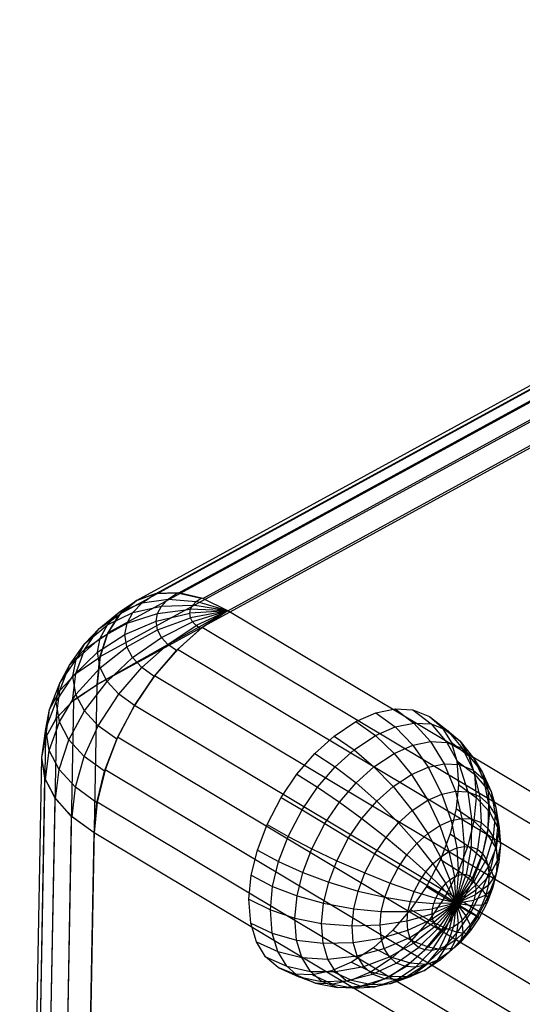
# Model space of a CAD drawing. Units: metres. Extents: x -3.36 to 3.36, y -3.76 to 3.76.
# Drawn here: x -3.36 to -1.99, y 1.03 to 3.72 of the extents above; entities that cross this region are included whole.
import ezdxf

# ---------------------------------------------------------------- set-up
doc = ezdxf.new("R2010")
doc.units = ezdxf.units.M

msp = doc.modelspace()

# ---------------------------------------------------------------- linework, layer by layer
at = {"layer": 'white frame dice - wire_dice', "color": 10}
for p, q in [((-2.985369, 2.151752, 1.217214), (-0.123903, 3.714677, -1.099956)), ((-2.924281, 2.153524, 1.293846), (-0.062815, 3.716448, -1.023324)), ((-3.039242, 2.132416, 1.137645), (-0.177775, 3.695341, -1.179525)), ((-2.858326, 2.137663, 1.364597), (0.003141, 3.700587, -0.952573)), ((-3.083828, 2.096259, 1.058197), (-0.222362, 3.659183, -1.258973)), ((-2.790036, 2.104778, 1.426746), (0.07143, 3.667702, -0.890424)), ((-3.117416, 2.044669, 0.981923), (-0.255949, 3.607594, -1.335247)), ((-3.138713, 1.97963, 0.911754), (-0.277247, 3.542554, -1.405416)), ((-3.146903, 1.903641, 0.850387), (-0.285436, 3.466565, -1.466783)), ((-2.985369, 2.151752, 1.217214), (-3.039242, 2.132416, 1.137645)), ((-3.039242, 2.132416, 1.137645), (-2.986653, 2.151512, 1.215467)), ((-3.02397, 2.126245, 1.25269), (-2.986653, 2.151512, 1.215467)), ((-2.986653, 2.151512, 1.215467), (-2.927118, 2.153822, 1.290544)), ((-2.924281, 2.153524, 1.293846), (-2.985369, 2.151752, 1.217214)), ((-2.953193, 2.136167, 1.316554), (-2.927118, 2.153822, 1.290544)), ((-2.927118, 2.153822, 1.290544), (-2.862824, 2.13926, 1.360119)), ((-2.858326, 2.137663, 1.364597), (-2.924281, 2.153524, 1.293846)), ((-3.086429, 2.100466, 1.184715), (-3.039242, 2.132416, 1.137645)), ((-3.086429, 2.100466, 1.184715), (-3.02397, 2.126245, 1.25269)), ((-3.086426, 2.093281, 1.05298), (-3.039242, 2.132416, 1.137645)), ((-3.039242, 2.132416, 1.137645), (-3.083828, 2.096259, 1.058197)), ((-3.049278, 2.099538, 1.291662), (-3.02397, 2.126245, 1.25269)), ((-3.02397, 2.126245, 1.25269), (-2.953193, 2.136167, 1.316554)), ((-2.970876, 2.117505, 1.343786), (-2.953193, 2.136167, 1.316554)), ((-2.953193, 2.136167, 1.316554), (-2.876698, 2.129866, 1.373959)), ((-2.886108, 2.119936, 1.388449), (-2.876698, 2.129866, 1.373959)), ((-2.876698, 2.129866, 1.373959), (-2.862824, 2.13926, 1.360119)), ((-2.790036, 2.104778, 1.426746), (-2.876698, 2.129866, 1.373959)), ((-2.790036, 2.104778, 1.426746), (-2.858326, 2.137663, 1.364597)), ((-2.790036, 2.104778, 1.426746), (-3.146903, 1.903641, 0.850387)), ((-3.142394, 2.055386, 1.108808), (-3.086429, 2.100466, 1.184715)), ((-3.118431, 2.066694, 1.233995), (-3.086429, 2.100466, 1.184715)), ((-3.118431, 2.066694, 1.233995), (-3.049278, 2.099538, 1.291662)), ((-3.083828, 2.096259, 1.058197), (-3.117416, 2.044669, 0.981923)), ((-3.065107, 2.070446, 1.333801), (-3.049278, 2.099538, 1.291662)), ((-3.065107, 2.070446, 1.333801), (-2.981937, 2.097178, 1.37323)), ((-3.049278, 2.099538, 1.291662), (-2.970876, 2.117505, 1.343786)), ((-2.985968, 2.075932, 1.403805), (-2.894139, 2.097814, 1.420386)), ((-2.985968, 2.075932, 1.403805), (-2.981937, 2.097178, 1.37323)), ((-2.981937, 2.097178, 1.37323), (-2.970876, 2.117505, 1.343786)), ((-2.981937, 2.097178, 1.37323), (-2.891994, 2.109119, 1.404117)), ((-2.970876, 2.117505, 1.343786), (-2.886108, 2.119936, 1.388449)), ((-2.894139, 2.097814, 1.420386), (-2.891994, 2.109119, 1.404117)), ((-2.790036, 2.104778, 1.426746), (-2.894139, 2.097814, 1.420386)), ((-2.892124, 2.085412, 1.438118), (-2.894139, 2.097814, 1.420386)), ((-2.790036, 2.104778, 1.426746), (-2.892124, 2.085412, 1.438118)), ((-2.891994, 2.109119, 1.404117), (-2.886108, 2.119936, 1.388449)), ((-2.790036, 2.104778, 1.426746), (-2.891994, 2.109119, 1.404117)), ((-2.790036, 2.104778, 1.426746), (-2.886358, 2.07443, 1.453715)), ((-2.790036, 2.104778, 1.426746), (-2.886108, 2.119936, 1.388449)), ((-2.790036, 2.104778, 1.426746), (-2.877059, 2.064234, 1.468091)), ((-2.790036, 2.104778, 1.426746), (-2.864568, 2.055198, 1.480718)), ((-2.790036, 2.104778, 1.426746), (-2.859963, 2.058784, 1.477759)), ((0.004304, 0.433176, 3.749979), (-2.790036, 2.104778, 1.426746)), ((-3.142394, 2.055386, 1.108808), (-3.086426, 2.093281, 1.05298)), ((-3.138448, 2.029907, 1.287281), (-3.065107, 2.070446, 1.333801)), ((-3.118631, 2.042048, 0.978654), (-3.086426, 2.093281, 1.05298)), ((-3.070876, 2.04004, 1.377559), (-2.985968, 2.075932, 1.403805)), ((-3.070876, 2.04004, 1.377559), (-3.065107, 2.070446, 1.333801)), ((-2.982182, 2.052624, 1.43713), (-2.985968, 2.075932, 1.403805)), ((-2.982182, 2.052624, 1.43713), (-2.892124, 2.085412, 1.438118)), ((-2.971346, 2.031986, 1.466441), (-2.886358, 2.07443, 1.453715)), ((-2.886358, 2.07443, 1.453715), (-2.892124, 2.085412, 1.438118)), ((-2.877059, 2.064234, 1.468091), (-2.886358, 2.07443, 1.453715)), ((-3.180506, 2.000153, 1.040373), (-3.142394, 2.055386, 1.108808)), ((-3.180506, 2.000153, 1.040373), (-3.118631, 2.042048, 0.978654)), ((-3.18035, 2.01533, 1.167257), (-3.118431, 2.066694, 1.233995)), ((-3.18035, 2.01533, 1.167257), (-3.142394, 2.055386, 1.108808)), ((-3.13904, 1.97805, 0.910285), (-3.118631, 2.042048, 0.978654)), ((-3.117416, 2.044669, 0.981923), (-3.138713, 1.97963, 0.911754)), ((-3.138448, 2.029907, 1.287281), (-3.118431, 2.066694, 1.233995)), ((-3.065457, 2.006684, 1.425251), (-2.982182, 2.052624, 1.43713)), ((-2.971346, 2.031986, 1.466441), (-2.982182, 2.052624, 1.43713)), ((-2.95387, 2.012824, 1.493458), (-2.877059, 2.064234, 1.468091)), ((-2.930396, 1.995843, 1.517188), (-2.864568, 2.055198, 1.480718)), ((-2.859963, 2.058784, 1.477759), (-2.927492, 1.998799, 1.515822)), ((-2.864568, 2.055198, 1.480718), (-2.877059, 2.064234, 1.468091)), ((-0.065622, 0.387183, 3.800992), (-2.859963, 2.058784, 1.477759)), ((-3.222468, 1.955869, 1.104991), (-3.18035, 2.01533, 1.167257)), ((-3.20409, 1.971699, 1.230456), (-3.138448, 2.029907, 1.287281)), ((-3.20409, 1.971699, 1.230456), (-3.18035, 2.01533, 1.167257)), ((-3.145742, 1.991458, 1.342613), (-3.070876, 2.04004, 1.377559)), ((-3.145742, 1.991458, 1.342613), (-3.138448, 2.029907, 1.287281)), ((-3.065457, 2.006684, 1.425251), (-3.070876, 2.04004, 1.377559)), ((-3.04995, 1.977147, 1.4672), (-2.971346, 2.031986, 1.466441)), ((-2.95387, 2.012824, 1.493458), (-2.971346, 2.031986, 1.466441)), ((-3.222468, 1.955869, 1.104991), (-3.180506, 2.000153, 1.040373)), ((-3.212743, 1.926096, 1.296084), (-3.145742, 1.991458, 1.342613)), ((-3.204547, 1.933695, 0.975629), (-3.180506, 2.000153, 1.040373)), ((-3.13889, 1.949279, 1.402921), (-3.145742, 1.991458, 1.342613)), ((-3.13889, 1.949279, 1.402921), (-3.065457, 2.006684, 1.425251)), ((-3.04995, 1.977147, 1.4672), (-3.065457, 2.006684, 1.425251)), ((-3.02494, 1.949723, 1.505865), (-2.95387, 2.012824, 1.493458)), ((-2.991345, 1.925422, 1.539827), (-2.930396, 1.995843, 1.517188)), ((-2.927492, 1.998799, 1.515822), (-2.990031, 1.927126, 1.539473)), ((-2.930396, 1.995843, 1.517188), (-2.95387, 2.012824, 1.493458)), ((-0.133152, 0.327197, 3.839054), (-2.927492, 1.998799, 1.515822)), ((-3.248713, 1.907634, 1.174861), (-3.20409, 1.971699, 1.230456)), ((-3.212743, 1.926096, 1.296084), (-3.20409, 1.971699, 1.230456)), ((-3.204547, 1.933695, 0.975629), (-3.13904, 1.97805, 0.910285)), ((-3.138713, 1.97963, 0.911754), (-3.146903, 1.903641, 0.850387)), ((-3.146903, 1.903641, 0.850387), (-3.13904, 1.97805, 0.910285)), ((-3.119281, 1.911929, 1.455965), (-3.04995, 1.977147, 1.4672)), ((-3.02494, 1.949723, 1.505865), (-3.04995, 1.977147, 1.4672)), ((-3.248973, 1.886812, 1.044041), (-3.222468, 1.955869, 1.104991)), ((-3.248973, 1.886812, 1.044041), (-3.204547, 1.933695, 0.975629)), ((-3.248713, 1.907634, 1.174861), (-3.222468, 1.955869, 1.104991)), ((-3.213636, 1.858456, 0.916954), (-3.204547, 1.933695, 0.975629)), ((-3.204615, 1.876069, 1.367613), (-3.13889, 1.949279, 1.402921)), ((-3.119281, 1.911929, 1.455965), (-3.13889, 1.949279, 1.402921)), ((-3.087656, 1.877252, 1.504858), (-3.02494, 1.949723, 1.505865)), ((-2.991345, 1.925422, 1.539827), (-3.02494, 1.949723, 1.505865)), ((-3.27676, 1.835744, 1.118013), (-3.248713, 1.907634, 1.174861)), ((-3.258279, 1.857218, 1.247415), (-3.212743, 1.926096, 1.296084)), ((-3.258279, 1.857218, 1.247415), (-3.248713, 1.907634, 1.174861)), ((-3.204615, 1.876069, 1.367613), (-3.212743, 1.926096, 1.296084)), ((-3.181358, 1.83177, 1.430526), (-3.119281, 1.911929, 1.455965)), ((-3.087656, 1.877252, 1.504858), (-3.119281, 1.911929, 1.455965)), ((-2.990031, 1.927126, 1.539473), (-3.045175, 1.846522, 1.547802)), ((-3.045175, 1.846522, 1.547802), (-2.991345, 1.925422, 1.539827)), ((-0.195691, 0.255525, 3.862705), (-2.990031, 1.927126, 1.539473)), ((-3.27676, 1.835744, 1.118013), (-3.248973, 1.886812, 1.044041)), ((-3.258893, 1.810695, 0.986646), (-3.248973, 1.886812, 1.044041)), ((-3.213636, 1.858456, 0.916954), (-3.146903, 1.903641, 0.850387)), ((-3.209971, 1.861512, 0.912474), (-3.146903, 1.903641, 0.850387)), ((-3.207489, -1.377063, -1.437257), (-3.146903, 1.903641, 0.850387)), ((-3.286887, 1.782368, 1.194828), (-3.258279, 1.857218, 1.247415)), ((-3.270558, -1.419192, -1.37517), (-3.209971, 1.861512, 0.912474)), ((-3.258893, 1.810695, 0.986646), (-3.213636, 1.858456, 0.916954)), ((-3.249294, 1.801911, 1.326493), (-3.258279, 1.857218, 1.247415)), ((-3.257194, 1.812972, 0.983335), (-3.209971, 1.861512, 0.912474)), ((-3.249294, 1.801911, 1.326493), (-3.204615, 1.876069, 1.367613)), ((-3.181358, 1.83177, 1.430526), (-3.204615, 1.876069, 1.367613)), ((-3.143848, 1.790641, 1.488516), (-3.087656, 1.877252, 1.504858)), ((-3.045175, 1.846522, 1.547802), (-3.087656, 1.877252, 1.504858)), ((-3.2872, 1.758671, 1.062003), (-3.27676, 1.835744, 1.118013)), ((-3.286887, 1.782368, 1.194828), (-3.27676, 1.835744, 1.118013)), ((-3.223582, 1.752937, 1.396046), (-3.181358, 1.83177, 1.430526)), ((-3.143848, 1.790641, 1.488516), (-3.181358, 1.83177, 1.430526)), ((-3.093464, 1.754193, 1.539451), (-3.045175, 1.846522, 1.547802)), ((-3.045175, 1.846522, 1.547802), (-3.090805, 1.760082, 1.540491)), ((-0.250834, 0.17492, 3.871035), (-3.045175, 1.846522, 1.547802)), ((-2.440624, 1.802266, -0.072052), (-2.386136, 1.826061, -0.120469)), ((-2.386136, 1.826061, -0.120469), (-2.333872, 1.836926, -0.175513)), ((-2.386136, 1.826061, -0.120469), (-2.33393, 1.7877, -0.079453)), ((-2.333872, 1.836926, -0.175513), (-2.282627, 1.798366, -0.133486)), ((-2.333872, 1.836926, -0.175513), (-2.285755, 1.834462, -0.235161)), ((-2.285755, 1.834462, -0.235161), (-2.235393, 1.795947, -0.192038)), ((-2.285755, 1.834462, -0.235161), (-2.240062, 1.816692, -0.302905)), ((-3.317781, -1.467731, -1.304309), (-3.257194, 1.812972, 0.983335)), ((-3.2872, 1.758671, 1.062003), (-3.258893, 1.810695, 0.986646)), ((-3.286754, 1.759887, 1.060248), (-3.257194, 1.812972, 0.983335)), ((-3.277375, 1.723813, 1.278549), (-3.249294, 1.801911, 1.326493)), ((-3.223582, 1.752937, 1.396046), (-3.249294, 1.801911, 1.326493)), ((-2.500249, 1.762602, -0.028875), (-2.440624, 1.802266, -0.072052)), ((-2.440624, 1.802266, -0.072052), (-2.387416, 1.764343, -0.031926)), ((-2.240062, 1.816692, -0.302905), (-2.19054, 1.778504, -0.258537)), ((-2.240062, 1.816692, -0.302905), (-2.206068, 1.787223, -0.364995)), ((-3.297517, 1.704296, 1.140255), (-3.286887, 1.782368, 1.194828)), ((-3.277375, 1.723813, 1.278549), (-3.286887, 1.782368, 1.194828)), ((-3.182113, 1.707467, 1.460156), (-3.143848, 1.790641, 1.488516)), ((-3.093464, 1.754193, 1.539451), (-3.143848, 1.790641, 1.488516)), ((-2.387416, 1.764343, -0.031926), (-2.33393, 1.7877, -0.079453)), ((-2.33393, 1.7877, -0.079453), (-2.282627, 1.798366, -0.133486)), ((-2.33393, 1.7877, -0.079453), (-2.285867, 1.73782, -0.046571)), ((-2.282627, 1.798366, -0.133486), (-2.237409, 1.747894, -0.097607)), ((-2.282627, 1.798366, -0.133486), (-2.235393, 1.795947, -0.192038)), ((-2.235393, 1.795947, -0.192038), (-2.192795, 1.74561, -0.152912)), ((-2.235393, 1.795947, -0.192038), (-2.19054, 1.778504, -0.258537)), ((-2.206068, 1.787223, -0.364995), (-2.15717, 1.749576, -0.319487)), ((-2.206068, 1.787223, -0.364995), (-2.180916, 1.746251, -0.424728)), ((-2.19054, 1.778504, -0.258537), (-2.15043, 1.729133, -0.215723)), ((-2.19054, 1.778504, -0.258537), (-2.15717, 1.749576, -0.319487)), ((-3.347342, -1.520816, -1.227396), (-3.286754, 1.759887, 1.060248)), ((-3.297517, 1.704296, 1.140255), (-3.286754, 1.759887, 1.060248)), ((-3.297517, 1.704296, 1.140255), (-3.2872, 1.758671, 1.062003)), ((-3.250153, 1.671963, 1.352186), (-3.223582, 1.752937, 1.396046)), ((-3.182113, 1.707467, 1.460156), (-3.223582, 1.752937, 1.396046)), ((-3.126411, 1.667172, 1.516467), (-3.093464, 1.754193, 1.539451)), ((-3.090805, 1.760082, 1.540491), (-3.125168, 1.67113, 1.517819)), ((-0.296465, 0.08848, 3.863724), (-3.090805, 1.760082, 1.540491)), ((-2.552912, 1.715118, 0.000301), (-2.500249, 1.762602, -0.028875)), ((-2.500249, 1.762602, -0.028875), (-2.445947, 1.725408, 0.010458)), ((-2.445947, 1.725408, 0.010458), (-2.387416, 1.764343, -0.031926)), ((-2.387416, 1.764343, -0.031926), (-2.336387, 1.715758, -0.00168)), ((-2.285867, 1.73782, -0.046571), (-2.237409, 1.747894, -0.097607)), ((-2.237409, 1.747894, -0.097607), (-2.199881, 1.687364, -0.069196)), ((-2.237409, 1.747894, -0.097607), (-2.192795, 1.74561, -0.152912)), ((-2.192795, 1.74561, -0.152912), (-2.159526, 1.685298, -0.119221)), ((-2.192795, 1.74561, -0.152912), (-2.15043, 1.729133, -0.215723)), ((-2.180916, 1.746251, -0.424728), (-2.13248, 1.709357, -0.378122)), ((-2.180916, 1.746251, -0.424728), (-2.165529, 1.695283, -0.479907)), ((-2.15717, 1.749576, -0.319487), (-2.118911, 1.70181, -0.273292)), ((-2.15717, 1.749576, -0.319487), (-2.13248, 1.709357, -0.378122)), ((-3.287827, 1.644645, 1.225543), (-3.277375, 1.723813, 1.278549)), ((-3.250153, 1.671963, 1.352186), (-3.277375, 1.723813, 1.278549)), ((-2.497642, 1.678796, 0.039098), (-2.445947, 1.725408, 0.010458)), ((-2.445947, 1.725408, 0.010458), (-2.391671, 1.678982, 0.038353)), ((-2.336387, 1.715758, -0.00168), (-2.285867, 1.73782, -0.046571)), ((-2.285867, 1.73782, -0.046571), (-2.243713, 1.678252, -0.023032)), ((-2.15043, 1.729133, -0.215723), (-2.121206, 1.670396, -0.176035)), ((-2.15043, 1.729133, -0.215723), (-2.118911, 1.70181, -0.273292)), ((-3.358104, -1.576407, -1.147389), (-3.297517, 1.704296, 1.140255)), ((-3.289069, 1.648336, 1.220283), (-3.297517, 1.704296, 1.140255)), ((-3.287827, 1.644645, 1.225543), (-3.297517, 1.704296, 1.140255)), ((-3.206249, 1.623823, 1.420061), (-3.182113, 1.707467, 1.460156)), ((-3.126411, 1.667172, 1.516467), (-3.182113, 1.707467, 1.460156)), ((-2.601671, 1.658781, 0.018412), (-2.552912, 1.715118, 0.000301)), ((-2.552912, 1.715118, 0.000301), (-2.497642, 1.678796, 0.039098)), ((-2.391671, 1.678982, 0.038353), (-2.336387, 1.715758, -0.00168)), ((-2.336387, 1.715758, -0.00168), (-2.289411, 1.658297, 0.017574)), ((-2.165529, 1.695283, -0.479907), (-2.117376, 1.659325, -0.432287)), ((-2.165529, 1.695283, -0.479907), (-2.160536, 1.630488, -0.532534)), ((-2.13248, 1.709357, -0.378122), (-2.09559, 1.663822, -0.328675)), ((-2.13248, 1.709357, -0.378122), (-2.117376, 1.659325, -0.432287)), ((-2.118911, 1.70181, -0.273292), (-2.092696, 1.64568, -0.228109)), ((-2.118911, 1.70181, -0.273292), (-2.09559, 1.663822, -0.328675)), ((-3.260096, 1.591825, 1.300559), (-3.250153, 1.671963, 1.352186)), ((-3.206249, 1.623823, 1.420061), (-3.250153, 1.671963, 1.352186)), ((-3.147277, 1.581162, 1.479678), (-3.126411, 1.667172, 1.516467)), ((-3.125168, 1.67113, 1.517819), (-3.146943, 1.583082, 1.480658)), ((-0.330828, -0.000472, 3.841052), (-3.125168, 1.67113, 1.517819)), ((-2.545505, 1.623494, 0.056877), (-2.497642, 1.678796, 0.039098)), ((-2.497642, 1.678796, 0.039098), (-2.440499, 1.634955, 0.065405)), ((-2.440499, 1.634955, 0.065405), (-2.391671, 1.678982, 0.038353)), ((-2.391671, 1.678982, 0.038353), (-2.339417, 1.625032, 0.053785)), ((-2.289411, 1.658297, 0.017574), (-2.243713, 1.678252, -0.023032)), ((-2.243713, 1.678252, -0.023032), (-2.199881, 1.687364, -0.069196)), ((-2.243713, 1.678252, -0.023032), (-2.20628, 1.604802, -0.009014)), ((-2.199881, 1.687364, -0.069196), (-2.169324, 1.612485, -0.047936)), ((-2.199881, 1.687364, -0.069196), (-2.159526, 1.685298, -0.119221)), ((-2.159526, 1.685298, -0.119221), (-2.1353, 1.610742, -0.090114)), ((-2.159526, 1.685298, -0.119221), (-2.121206, 1.670396, -0.176035)), ((-2.121206, 1.670396, -0.176035), (-2.10299, 1.598177, -0.138016)), ((-2.121206, 1.670396, -0.176035), (-2.092696, 1.64568, -0.228109)), ((-3.349656, -1.632367, -1.067361), (-3.289069, 1.648336, 1.220283)), ((-3.261734, 1.594158, 1.297256), (-3.289069, 1.648336, 1.220283)), ((-3.260096, 1.591825, 1.300559), (-3.287827, 1.644645, 1.225543)), ((-2.644735, 1.595661, 0.024793), (-2.601671, 1.658781, 0.018412)), ((-2.601671, 1.658781, 0.018412), (-2.545505, 1.623494, 0.056877)), ((-2.339417, 1.625032, 0.053785), (-2.289411, 1.658297, 0.017574)), ((-2.289411, 1.658297, 0.017574), (-2.244809, 1.587977, 0.025221)), ((-2.117376, 1.659325, -0.432287), (-2.081324, 1.616565, -0.379837)), ((-2.117376, 1.659325, -0.432287), (-2.112475, 1.595721, -0.483947)), ((-2.09559, 1.663822, -0.328675), (-2.071601, 1.611318, -0.278205)), ((-2.09559, 1.663822, -0.328675), (-2.081324, 1.616565, -0.379837)), ((-2.092696, 1.64568, -0.228109), (-2.078953, 1.577339, -0.181921)), ((-2.092696, 1.64568, -0.228109), (-2.071601, 1.611318, -0.278205)), ((-3.21537, 1.542783, 1.369704), (-3.206249, 1.623823, 1.420061)), ((-3.147277, 1.581162, 1.479678), (-3.206249, 1.623823, 1.420061)), ((-2.587777, 1.561534, 0.06314), (-2.545505, 1.623494, 0.056877)), ((-2.545505, 1.623494, 0.056877), (-2.485707, 1.582721, 0.082197)), ((-2.485707, 1.582721, 0.082197), (-2.440499, 1.634955, 0.065405)), ((-2.440499, 1.634955, 0.065405), (-2.383583, 1.585208, 0.078254)), ((-2.383583, 1.585208, 0.078254), (-2.339417, 1.625032, 0.053785)), ((-2.339417, 1.625032, 0.053785), (-2.28697, 1.55993, 0.055753)), ((-2.20628, 1.604802, -0.009014), (-2.169324, 1.612485, -0.047936)), ((-2.169324, 1.612485, -0.047936), (-2.151939, 1.53845, -0.038143)), ((-2.169324, 1.612485, -0.047936), (-2.1353, 1.610742, -0.090114)), ((-2.160536, 1.630488, -0.532534), (-2.166949, 1.565018, -0.571927)), ((-2.160536, 1.630488, -0.532534), (-2.112475, 1.595721, -0.483947)), ((-2.081324, 1.616565, -0.379837), (-2.058697, 1.568573, -0.324482)), ((-2.081324, 1.616565, -0.379837), (-2.076694, 1.556488, -0.428631)), ((-2.071601, 1.611318, -0.278205), (-2.061167, 1.548368, -0.224158)), ((-2.071601, 1.611318, -0.278205), (-2.058697, 1.568573, -0.324482)), ((-3.322322, -1.686545, -0.990388), (-3.261734, 1.594158, 1.297256)), ((-3.216564, 1.543843, 1.368217), (-3.261734, 1.594158, 1.297256)), ((-3.21537, 1.542783, 1.369704), (-3.260096, 1.591825, 1.300559)), ((-2.683365, 1.521798, 0.018111), (-2.644735, 1.595661, 0.024793)), ((-2.644735, 1.595661, 0.024793), (-2.587777, 1.561534, 0.06314)), ((-2.424476, 1.53796, 0.093444), (-2.383583, 1.585208, 0.078254)), ((-2.383583, 1.585208, 0.078254), (-2.324208, 1.526353, 0.076383)), ((-2.28697, 1.55993, 0.055753), (-2.244809, 1.587977, 0.025221)), ((-2.244809, 1.587977, 0.025221), (-2.20628, 1.604802, -0.009014)), ((-2.244809, 1.587977, 0.025221), (-2.211633, 1.519068, 0.019711)), ((-2.20628, 1.604802, -0.009014), (-2.181164, 1.532374, -0.007363)), ((-2.1353, 1.610742, -0.090114), (-2.125031, 1.537072, -0.071498)), ((-2.1353, 1.610742, -0.090114), (-2.10299, 1.598177, -0.138016)), ((-2.112475, 1.595721, -0.483947), (-2.11877, 1.531454, -0.522616)), ((-2.112475, 1.595721, -0.483947), (-2.076694, 1.556488, -0.428631)), ((-2.10299, 1.598177, -0.138016), (-2.099481, 1.527135, -0.109379)), ((-2.10299, 1.598177, -0.138016), (-2.078953, 1.577339, -0.181921)), ((-3.146943, 1.583082, 1.480658), (-3.155293, 1.499325, 1.430437)), ((-3.155293, 1.499325, 1.430437), (-3.147277, 1.581162, 1.479678)), ((-0.352602, -0.088519, 3.803891), (-3.146943, 1.583082, 1.480658)), ((-2.625699, 1.489028, 0.056581), (-2.587777, 1.561534, 0.06314)), ((-2.587777, 1.561534, 0.06314), (-2.525635, 1.524197, 0.088113)), ((-2.525635, 1.524197, 0.088113), (-2.485707, 1.582721, 0.082197)), ((-2.485707, 1.582721, 0.082197), (-2.424476, 1.53796, 0.093444)), ((-2.324208, 1.526353, 0.076383), (-2.28697, 1.55993, 0.055753)), ((-2.28697, 1.55993, 0.055753), (-2.244976, 1.496889, 0.043856)), ((-2.166949, 1.565018, -0.571927), (-2.183642, 1.49621, -0.601358)), ((-2.166949, 1.565018, -0.571927), (-2.11877, 1.531454, -0.522616)), ((-2.078953, 1.577339, -0.181921), (-2.080472, 1.510656, -0.1441)), ((-2.078953, 1.577339, -0.181921), (-2.061167, 1.548368, -0.224158)), ((-2.058697, 1.568573, -0.324482), (-2.050287, 1.512328, -0.263175)), ((-2.058697, 1.568573, -0.324482), (-2.054509, 1.514232, -0.368619)), ((-3.277151, -1.73686, -0.919428), (-3.216564, 1.543843, 1.368217)), ((-3.155293, 1.499325, 1.430437), (-3.216564, 1.543843, 1.368217)), ((-3.155293, 1.499325, 1.430437), (-3.21537, 1.542783, 1.369704)), ((-2.460592, 1.485023, 0.098795), (-2.424476, 1.53796, 0.093444)), ((-2.424476, 1.53796, 0.093444), (-2.358686, 1.486517, 0.08919)), ((-2.211633, 1.519068, 0.019711), (-2.181164, 1.532374, -0.007363)), ((-2.181164, 1.532374, -0.007363), (-2.151939, 1.53845, -0.038143)), ((-2.181164, 1.532374, -0.007363), (-2.165805, 1.457809, -0.016495)), ((-2.151939, 1.53845, -0.038143), (-2.145384, 1.462054, -0.038002)), ((-2.151939, 1.53845, -0.038143), (-2.125031, 1.537072, -0.071498)), ((-2.11877, 1.531454, -0.522616), (-2.135156, 1.46391, -0.551507)), ((-2.125031, 1.537072, -0.071498), (-2.126583, 1.461091, -0.061308)), ((-2.125031, 1.537072, -0.071498), (-2.099481, 1.527135, -0.109379)), ((-2.11877, 1.531454, -0.522616), (-2.08264, 1.495785, -0.465156)), ((-2.076694, 1.556488, -0.428631), (-2.08264, 1.495785, -0.465156)), ((-2.076694, 1.556488, -0.428631), (-2.054509, 1.514232, -0.368619)), ((-2.061167, 1.548368, -0.224158), (-2.066406, 1.487745, -0.177502)), ((-2.061167, 1.548368, -0.224158), (-2.050287, 1.512328, -0.263175)), ((-2.709723, 1.452181, -0.000276), (-2.683365, 1.521798, 0.018111)), ((-2.683365, 1.521798, 0.018111), (-2.625699, 1.489028, 0.056581)), ((-2.561453, 1.455713, 0.081918), (-2.525635, 1.524197, 0.088113)), ((-2.525635, 1.524197, 0.088113), (-2.460592, 1.485023, 0.098795)), ((-2.358686, 1.486517, 0.08919), (-2.324208, 1.526353, 0.076383)), ((-2.324208, 1.526353, 0.076383), (-2.274424, 1.470336, 0.060171)), ((-2.244976, 1.496889, 0.043856), (-2.211633, 1.519068, 0.019711)), ((-2.211633, 1.519068, 0.019711), (-2.187095, 1.448511, 0.002423)), ((-2.099481, 1.527135, -0.109379), (-2.108729, 1.454148, -0.087778)), ((-2.099481, 1.527135, -0.109379), (-2.080472, 1.510656, -0.1441)), ((-2.080472, 1.510656, -0.1441), (-2.095447, 1.442633, -0.112039)), ((-2.080472, 1.510656, -0.1441), (-2.066406, 1.487745, -0.177502)), ((-2.054509, 1.514232, -0.368619), (-2.059888, 1.459324, -0.401656)), ((-2.050287, 1.512328, -0.263175), (-2.057802, 1.459244, -0.208358)), ((-2.054509, 1.514232, -0.368619), (-2.046757, 1.466511, -0.300388)), ((-2.050287, 1.512328, -0.263175), (-2.046757, 1.466511, -0.300388)), ((-3.21588, -1.781379, -0.857207), (-3.155293, 1.499325, 1.430437)), ((-0.360953, -0.172277, 3.753669), (-3.155293, 1.499325, 1.430437)), ((-2.651572, 1.42069, 0.038532), (-2.625699, 1.489028, 0.056581)), ((-2.625699, 1.489028, 0.056581), (-2.561453, 1.455713, 0.081918)), ((-2.492991, 1.423076, 0.093191), (-2.460592, 1.485023, 0.098795)), ((-2.460592, 1.485023, 0.098795), (-2.389137, 1.441885, 0.093701)), ((-2.389137, 1.441885, 0.093701), (-2.358686, 1.486517, 0.08919)), ((-2.358686, 1.486517, 0.08919), (-2.30169, 1.438832, 0.070298)), ((-2.274424, 1.470336, 0.060171), (-2.244976, 1.496889, 0.043856)), ((-2.244976, 1.496889, 0.043856), (-2.210392, 1.433013, 0.019294)), ((-2.183642, 1.49621, -0.601358), (-2.21, 1.426594, -0.619745)), ((-2.183642, 1.49621, -0.601358), (-2.135156, 1.46391, -0.551507)), ((-2.08264, 1.495785, -0.465156), (-2.098117, 1.431988, -0.492444)), ((-2.066406, 1.487745, -0.177502), (-2.085619, 1.426625, -0.135378)), ((-2.08264, 1.495785, -0.465156), (-2.059888, 1.459324, -0.401656)), ((-2.066406, 1.487745, -0.177502), (-2.057802, 1.459244, -0.208358)), ((-2.726416, 1.383374, -0.029707), (-2.709723, 1.452181, -0.000276)), ((-2.709723, 1.452181, -0.000276), (-2.651572, 1.42069, 0.038532)), ((-2.585892, 1.391165, 0.06487), (-2.561453, 1.455713, 0.081918)), ((-2.561453, 1.455713, 0.081918), (-2.492991, 1.423076, 0.093191)), ((-2.30169, 1.438832, 0.070298), (-2.274424, 1.470336, 0.060171)), ((-2.274424, 1.470336, 0.060171), (-2.230969, 1.41446, 0.030694)), ((-2.187095, 1.448511, 0.002423), (-2.165805, 1.457809, -0.016495)), ((-2.165805, 1.457809, -0.016495), (-2.145384, 1.462054, -0.038002)), ((-2.165805, 1.457809, -0.016495), (-2.160767, 1.383845, -0.036074)), ((-2.135156, 1.46391, -0.551507), (-2.16103, 1.395573, -0.569556)), ((-2.145384, 1.462054, -0.038002), (-2.1499, 1.386104, -0.047518)), ((-2.145384, 1.462054, -0.038002), (-2.126583, 1.461091, -0.061308)), ((-2.126583, 1.461091, -0.061308), (-2.139896, 1.385592, -0.05992)), ((-2.135156, 1.46391, -0.551507), (-2.098117, 1.431988, -0.492444)), ((-2.108729, 1.454148, -0.087778), (-2.130396, 1.381897, -0.074004)), ((-2.126583, 1.461091, -0.061308), (-2.108729, 1.454148, -0.087778)), ((-2.108729, 1.454148, -0.087778), (-2.095447, 1.442633, -0.112039)), ((-2.057802, 1.459244, -0.208358), (-2.079607, 1.40671, -0.156938)), ((-2.059888, 1.459324, -0.401656), (-2.073887, 1.401617, -0.426339)), ((-2.059888, 1.459324, -0.401656), (-2.051291, 1.420217, -0.328243)), ((-2.057802, 1.459244, -0.208358), (-2.05501, 1.423011, -0.237786)), ((-2.046757, 1.466511, -0.300388), (-2.05501, 1.423011, -0.237786)), ((-2.046757, 1.466511, -0.300388), (-2.051291, 1.420217, -0.328243)), ((-2.515097, 1.364691, 0.077771), (-2.492991, 1.423076, 0.093191)), ((-2.492991, 1.423076, 0.093191), (-2.416453, 1.389656, 0.088977)), ((-2.416453, 1.389656, 0.088977), (-2.389137, 1.441885, 0.093701)), ((-2.389137, 1.441885, 0.093701), (-2.325771, 1.403536, 0.073867)), ((-2.325771, 1.403536, 0.073867), (-2.30169, 1.438832, 0.070298)), ((-2.30169, 1.438832, 0.070298), (-2.250021, 1.392447, 0.037771)), ((-2.21, 1.426594, -0.619745), (-2.248631, 1.352731, -0.626426)), ((-2.230969, 1.41446, 0.030694), (-2.210392, 1.433013, 0.019294)), ((-2.210392, 1.433013, 0.019294), (-2.187095, 1.448511, 0.002423)), ((-2.210392, 1.433013, 0.019294), (-2.184492, 1.370652, -0.01703)), ((-2.21, 1.426594, -0.619745), (-2.16103, 1.395573, -0.569556)), ((-2.187095, 1.448511, 0.002423), (-2.172095, 1.378898, -0.026008)), ((-2.095447, 1.442633, -0.112039), (-2.123328, 1.37577, -0.086914)), ((-2.098117, 1.431988, -0.492444), (-2.122556, 1.367441, -0.509492)), ((-2.085619, 1.426625, -0.135378), (-2.118099, 1.367252, -0.099333)), ((-2.098117, 1.431988, -0.492444), (-2.073887, 1.401617, -0.426339)), ((-2.095447, 1.442633, -0.112039), (-2.085619, 1.426625, -0.135378)), ((-2.085619, 1.426625, -0.135378), (-2.079607, 1.40671, -0.156938)), ((-2.667958, 1.353147, 0.009642), (-2.651572, 1.42069, 0.038532)), ((-2.651572, 1.42069, 0.038532), (-2.585892, 1.391165, 0.06487)), ((-2.347373, 1.362232, 0.07013), (-2.325771, 1.403536, 0.073867)), ((-2.325771, 1.403536, 0.073867), (-2.266847, 1.367784, 0.040264)), ((-2.250021, 1.392447, 0.037771), (-2.230969, 1.41446, 0.030694)), ((-2.230969, 1.41446, 0.030694), (-2.195441, 1.360779, -0.010965)), ((-2.079607, 1.40671, -0.156938), (-2.1149, 1.356655, -0.110805)), ((-2.073887, 1.401617, -0.426339), (-2.095993, 1.343231, -0.44176)), ((-2.079607, 1.40671, -0.156938), (-2.077656, 1.381392, -0.177501)), ((-2.05501, 1.423011, -0.237786), (-2.077656, 1.381392, -0.177501)), ((-2.073887, 1.401617, -0.426339), (-2.063095, 1.371562, -0.349054)), ((-2.051291, 1.420217, -0.328243), (-2.063095, 1.371562, -0.349054)), ((-2.05501, 1.423011, -0.237786), (-2.058596, 1.386401, -0.259815)), ((-2.051291, 1.420217, -0.328243), (-2.058596, 1.386401, -0.259815)), ((-2.732829, 1.317904, -0.0691), (-2.726416, 1.383374, -0.029707)), ((-2.726416, 1.383374, -0.029707), (-2.667958, 1.353147, 0.009642)), ((-2.601369, 1.327368, 0.037582), (-2.585892, 1.391165, 0.06487)), ((-2.585892, 1.391165, 0.06487), (-2.515097, 1.364691, 0.077771)), ((-2.435091, 1.340429, 0.075975), (-2.416453, 1.389656, 0.088977)), ((-2.416453, 1.389656, 0.088977), (-2.347373, 1.362232, 0.07013)), ((-2.266847, 1.367784, 0.040264), (-2.250021, 1.392447, 0.037771)), ((-2.250021, 1.392447, 0.037771), (-2.205579, 1.349066, -0.007199)), ((-2.16103, 1.395573, -0.569556), (-2.198951, 1.323067, -0.576114)), ((-2.195441, 1.360779, -0.010965), (-2.184492, 1.370652, -0.01703)), ((-2.184492, 1.370652, -0.01703), (-2.172095, 1.378898, -0.026008)), ((-2.167248, 1.307036, -0.068494), (-2.184492, 1.370652, -0.01703)), ((-2.172095, 1.378898, -0.026008), (-2.160767, 1.383845, -0.036074)), ((-2.167248, 1.307036, -0.068494), (-2.172095, 1.378898, -0.026008)), ((-2.167248, 1.307036, -0.068494), (-2.1499, 1.386104, -0.047518)), ((-2.167248, 1.307036, -0.068494), (-2.139896, 1.385592, -0.05992)), ((-2.167248, 1.307036, -0.068494), (-2.160767, 1.383845, -0.036074)), ((-2.167248, 1.307036, -0.068494), (-2.130396, 1.381897, -0.074004)), ((-2.167248, 1.307036, -0.068494), (-2.123328, 1.37577, -0.086914)), ((-2.16103, 1.395573, -0.569556), (-2.122556, 1.367441, -0.509492)), ((-2.160767, 1.383845, -0.036074), (-2.1499, 1.386104, -0.047518)), ((-2.1499, 1.386104, -0.047518), (-2.139896, 1.385592, -0.05992)), ((-2.139896, 1.385592, -0.05992), (-2.130396, 1.381897, -0.074004)), ((-2.130396, 1.381897, -0.074004), (-2.123328, 1.37577, -0.086914)), ((-2.123328, 1.37577, -0.086914), (-2.118099, 1.367252, -0.099333)), ((-2.077656, 1.381392, -0.177501), (-2.113862, 1.343184, -0.121747)), ((-2.063095, 1.371562, -0.349054), (-2.081733, 1.322336, -0.362056)), ((-2.058596, 1.386401, -0.259815), (-2.080162, 1.355811, -0.192893)), ((-2.077656, 1.381392, -0.177501), (-2.080162, 1.355811, -0.192893)), ((-2.058596, 1.386401, -0.259815), (-2.067931, 1.347924, -0.276272)), ((-2.063095, 1.371562, -0.349054), (-2.067931, 1.347924, -0.276272)), ((-2.674253, 1.288879, -0.029028), (-2.667958, 1.353147, 0.009642)), ((-2.667958, 1.353147, 0.009642), (-2.601369, 1.327368, 0.037582)), ((-2.529096, 1.306984, 0.053088), (-2.515097, 1.364691, 0.077771)), ((-2.515097, 1.364691, 0.077771), (-2.435091, 1.340429, 0.075975)), ((-2.362112, 1.323303, 0.059848), (-2.347373, 1.362232, 0.07013)), ((-2.347373, 1.362232, 0.07013), (-2.281942, 1.338924, 0.037653)), ((-2.248631, 1.352731, -0.626426), (-2.291694, 1.289611, -0.620045)), ((-2.281942, 1.338924, 0.037653), (-2.266847, 1.367784, 0.040264)), ((-2.266847, 1.367784, 0.040264), (-2.214532, 1.335943, -0.005872)), ((-2.248631, 1.352731, -0.626426), (-2.198951, 1.323067, -0.576114)), ((-2.214532, 1.335943, -0.005872), (-2.205579, 1.349066, -0.007199)), ((-2.205579, 1.349066, -0.007199), (-2.195441, 1.360779, -0.010965)), ((-2.167248, 1.307036, -0.068494), (-2.205579, 1.349066, -0.007199)), ((-2.167248, 1.307036, -0.068494), (-2.195441, 1.360779, -0.010965)), ((-2.167248, 1.307036, -0.068494), (-2.118099, 1.367252, -0.099333)), ((-2.167248, 1.307036, -0.068494), (-2.1149, 1.356655, -0.110805)), ((-2.167248, 1.307036, -0.068494), (-2.113862, 1.343184, -0.121747)), ((-2.122556, 1.367441, -0.509492), (-2.158374, 1.298956, -0.515687)), ((-2.095993, 1.343231, -0.44176), (-2.128391, 1.281285, -0.447363)), ((-2.122556, 1.367441, -0.509492), (-2.095993, 1.343231, -0.44176)), ((-2.118099, 1.367252, -0.099333), (-2.1149, 1.356655, -0.110805)), ((-2.080162, 1.355811, -0.192893), (-2.115195, 1.329571, -0.129937)), ((-2.113862, 1.343184, -0.121747), (-2.115195, 1.329571, -0.129937)), ((-2.1149, 1.356655, -0.110805), (-2.113862, 1.343184, -0.121747)), ((-2.095993, 1.343231, -0.44176), (-2.081733, 1.322336, -0.362056)), ((-2.080162, 1.355811, -0.192893), (-2.086684, 1.328926, -0.204393)), ((-2.067931, 1.347924, -0.276272), (-2.086684, 1.328926, -0.204393)), ((-2.067931, 1.347924, -0.276272), (-2.08267, 1.308995, -0.286554)), ((-2.727836, 1.253109, -0.121726), (-2.732829, 1.317904, -0.0691)), ((-2.732829, 1.317904, -0.0691), (-2.674253, 1.288879, -0.029028)), ((-2.607315, 1.266665, 0.001057), (-2.601369, 1.327368, 0.037582)), ((-2.601369, 1.327368, 0.037582), (-2.529096, 1.306984, 0.053088)), ((-2.446894, 1.291775, 0.055164), (-2.435091, 1.340429, 0.075975)), ((-2.435091, 1.340429, 0.075975), (-2.362112, 1.323303, 0.059848)), ((-2.371446, 1.284827, 0.043391), (-2.362112, 1.323303, 0.059848)), ((-2.362112, 1.323303, 0.059848), (-2.292241, 1.311722, 0.030469)), ((-2.292241, 1.311722, 0.030469), (-2.281942, 1.338924, 0.037653)), ((-2.281942, 1.338924, 0.037653), (-2.222564, 1.320586, -0.007261)), ((-2.198951, 1.323067, -0.576114), (-2.241223, 1.261107, -0.569851)), ((-2.228044, 1.306112, -0.011084), (-2.222564, 1.320586, -0.007261)), ((-2.222564, 1.320586, -0.007261), (-2.214532, 1.335943, -0.005872)), ((-2.167248, 1.307036, -0.068494), (-2.222564, 1.320586, -0.007261)), ((-2.167248, 1.307036, -0.068494), (-2.214532, 1.335943, -0.005872)), ((-2.198951, 1.323067, -0.576114), (-2.158374, 1.298956, -0.515687)), ((-2.167248, 1.307036, -0.068494), (-2.115195, 1.329571, -0.129937)), ((-2.115195, 1.329571, -0.129937), (-2.118666, 1.315266, -0.136056)), ((-2.086684, 1.328926, -0.204393), (-2.118666, 1.315266, -0.136056)), ((-2.081733, 1.322336, -0.362056), (-2.109049, 1.270107, -0.36678)), ((-2.086684, 1.328926, -0.204393), (-2.096983, 1.301724, -0.211577)), ((-2.081733, 1.322336, -0.362056), (-2.08267, 1.308995, -0.286554)), ((-2.669352, 1.225276, -0.080687), (-2.674253, 1.288879, -0.029028)), ((-2.674253, 1.288879, -0.029028), (-2.607315, 1.266665, 0.001057)), ((-2.534475, 1.252076, 0.02005), (-2.529096, 1.306984, 0.053088)), ((-2.529096, 1.306984, 0.053088), (-2.446894, 1.291775, 0.055164)), ((-2.451429, 1.24548, 0.027309), (-2.446894, 1.291775, 0.055164)), ((-2.446894, 1.291775, 0.055164), (-2.371446, 1.284827, 0.043391)), ((-2.291694, 1.289611, -0.620045), (-2.340453, 1.233274, -0.601934)), ((-2.298763, 1.284837, 0.018969), (-2.292241, 1.311722, 0.030469)), ((-2.298763, 1.284837, 0.018969), (-2.231515, 1.291806, -0.017203)), ((-2.292241, 1.311722, 0.030469), (-2.228044, 1.306112, -0.011084)), ((-2.291694, 1.289611, -0.620045), (-2.241223, 1.261107, -0.569851)), ((-2.167248, 1.307036, -0.068494), (-2.232848, 1.278194, -0.025394)), ((-2.232848, 1.278194, -0.025394), (-2.231515, 1.291806, -0.017203)), ((-2.167248, 1.307036, -0.068494), (-2.23181, 1.264722, -0.036335)), ((-2.167248, 1.307036, -0.068494), (-2.231515, 1.291806, -0.017203)), ((-2.231515, 1.291806, -0.017203), (-2.228044, 1.306112, -0.011084)), ((-2.167248, 1.307036, -0.068494), (-2.228611, 1.254125, -0.047808)), ((-2.167248, 1.307036, -0.068494), (-2.228044, 1.306112, -0.011084)), ((-2.167248, 1.307036, -0.068494), (-2.223381, 1.245607, -0.060227)), ((-2.167248, 1.307036, -0.068494), (-2.216314, 1.23948, -0.073136)), ((-2.167248, 1.307036, -0.068494), (-2.206814, 1.235785, -0.087221)), ((-2.158374, 1.298956, -0.515687), (-2.198302, 1.240432, -0.509771)), ((-2.167248, 1.307036, -0.068494), (-2.19681, 1.235273, -0.099622)), ((-2.167248, 1.307036, -0.068494), (-2.185943, 1.237532, -0.111067)), ((-2.167248, 1.307036, -0.068494), (-2.174615, 1.242479, -0.121133)), ((-2.167248, 1.307036, -0.068494), (-2.118666, 1.315266, -0.136056)), ((-2.167248, 1.307036, -0.068494), (-2.124146, 1.300792, -0.139879)), ((-2.167248, 1.307036, -0.068494), (-2.132178, 1.285434, -0.141268)), ((-2.167248, 1.307036, -0.068494), (-2.141131, 1.272311, -0.139942)), ((-2.167248, 1.307036, -0.068494), (-2.151268, 1.260598, -0.136176)), ((-2.167248, 1.307036, -0.068494), (-2.162218, 1.250726, -0.13011)), ((-2.158374, 1.298956, -0.515687), (-2.128391, 1.281285, -0.447363)), ((-2.124146, 1.300792, -0.139879), (-2.132178, 1.285434, -0.141268)), ((-2.118666, 1.315266, -0.136056), (-2.124146, 1.300792, -0.139879)), ((-2.096983, 1.301724, -0.211577), (-2.124146, 1.300792, -0.139879)), ((-2.096983, 1.301724, -0.211577), (-2.112077, 1.272864, -0.214188)), ((-2.08267, 1.308995, -0.286554), (-2.104272, 1.267691, -0.290291)), ((-2.08267, 1.308995, -0.286554), (-2.096983, 1.301724, -0.211577)), ((-2.602685, 1.206588, -0.047737), (-2.607315, 1.266665, 0.001057)), ((-2.607315, 1.266665, 0.001057), (-2.534475, 1.252076, 0.02005)), ((-2.375032, 1.248216, 0.021363), (-2.371446, 1.284827, 0.043391)), ((-2.371446, 1.284827, 0.043391), (-2.298763, 1.284837, 0.018969)), ((-2.301269, 1.259256, 0.003577), (-2.298763, 1.284837, 0.018969)), ((-2.301269, 1.259256, 0.003577), (-2.232848, 1.278194, -0.025394)), ((-2.299317, 1.233939, -0.016986), (-2.23181, 1.264722, -0.036335)), ((-2.23181, 1.264722, -0.036335), (-2.232848, 1.278194, -0.025394)), ((-2.228611, 1.254125, -0.047808), (-2.23181, 1.264722, -0.036335)), ((-2.128391, 1.281285, -0.447363), (-2.164508, 1.228348, -0.442012)), ((-2.141131, 1.272311, -0.139942), (-2.151268, 1.260598, -0.136176)), ((-2.132178, 1.285434, -0.141268), (-2.141131, 1.272311, -0.139942)), ((-2.128903, 1.248201, -0.211695), (-2.141131, 1.272311, -0.139942)), ((-2.109049, 1.270107, -0.36678), (-2.1395, 1.225474, -0.362268)), ((-2.112077, 1.272864, -0.214188), (-2.132178, 1.285434, -0.141268)), ((-2.112077, 1.272864, -0.214188), (-2.128903, 1.248201, -0.211695)), ((-2.128391, 1.281285, -0.447363), (-2.109049, 1.270107, -0.36678)), ((-2.104272, 1.267691, -0.290291), (-2.128353, 1.232395, -0.286722)), ((-2.104272, 1.267691, -0.290291), (-2.112077, 1.272864, -0.214188)), ((-2.109049, 1.270107, -0.36678), (-2.104272, 1.267691, -0.290291)), ((-2.712449, 1.202141, -0.176906), (-2.727836, 1.253109, -0.121726)), ((-2.727836, 1.253109, -0.121726), (-2.669352, 1.225276, -0.080687)), ((-2.530287, 1.197735, -0.024086), (-2.534475, 1.252076, 0.02005)), ((-2.534475, 1.252076, 0.02005), (-2.451429, 1.24548, 0.027309)), ((-2.451429, 1.24548, 0.027309), (-2.375032, 1.248216, 0.021363)), ((-2.447898, 1.199664, -0.009903), (-2.451429, 1.24548, 0.027309)), ((-2.375032, 1.248216, 0.021363), (-2.301269, 1.259256, 0.003577)), ((-2.37224, 1.211984, -0.008066), (-2.375032, 1.248216, 0.021363)), ((-2.299317, 1.233939, -0.016986), (-2.301269, 1.259256, 0.003577)), ((-2.293305, 1.214024, -0.038546), (-2.228611, 1.254125, -0.047808)), ((-2.241223, 1.261107, -0.569851), (-2.289086, 1.205805, -0.552073)), ((-2.283478, 1.198015, -0.061885), (-2.223381, 1.245607, -0.060227)), ((-2.270195, 1.1865, -0.086146), (-2.216314, 1.23948, -0.073136)), ((-2.252342, 1.179557, -0.112616), (-2.206814, 1.235785, -0.087221)), ((-2.198302, 1.240432, -0.509771), (-2.24351, 1.188197, -0.492978)), ((-2.241223, 1.261107, -0.569851), (-2.198302, 1.240432, -0.509771)), ((-2.233541, 1.178594, -0.135922), (-2.19681, 1.235273, -0.099622)), ((-2.223381, 1.245607, -0.060227), (-2.228611, 1.254125, -0.047808)), ((-2.216314, 1.23948, -0.073136), (-2.223381, 1.245607, -0.060227)), ((-2.206814, 1.235785, -0.087221), (-2.216314, 1.23948, -0.073136)), ((-2.21312, 1.18284, -0.15743), (-2.185943, 1.237532, -0.111067)), ((-2.19681, 1.235273, -0.099622), (-2.206814, 1.235785, -0.087221)), ((-2.198302, 1.240432, -0.509771), (-2.164508, 1.228348, -0.442012)), ((-2.185943, 1.237532, -0.111067), (-2.19681, 1.235273, -0.099622)), ((-2.191829, 1.192137, -0.176347), (-2.174615, 1.242479, -0.121133)), ((-2.174615, 1.242479, -0.121133), (-2.185943, 1.237532, -0.111067)), ((-2.162218, 1.250726, -0.13011), (-2.174615, 1.242479, -0.121133)), ((-2.168532, 1.207635, -0.193218), (-2.162218, 1.250726, -0.13011)), ((-2.151268, 1.260598, -0.136176), (-2.162218, 1.250726, -0.13011)), ((-2.147955, 1.226188, -0.204618), (-2.151268, 1.260598, -0.136176)), ((-2.128903, 1.248201, -0.211695), (-2.147955, 1.226188, -0.204618)), ((-2.128353, 1.232395, -0.286722), (-2.128903, 1.248201, -0.211695)), ((-2.654248, 1.175243, -0.134853), (-2.669352, 1.225276, -0.080687)), ((-2.669352, 1.225276, -0.080687), (-2.602685, 1.206588, -0.047737)), ((-2.447898, 1.199664, -0.009903), (-2.37224, 1.211984, -0.008066)), ((-2.340453, 1.233274, -0.601934), (-2.393116, 1.18579, -0.572759)), ((-2.37224, 1.211984, -0.008066), (-2.299317, 1.233939, -0.016986)), ((-2.363636, 1.183483, -0.038922), (-2.37224, 1.211984, -0.008066)), ((-2.363636, 1.183483, -0.038922), (-2.293305, 1.214024, -0.038546)), ((-2.340453, 1.233274, -0.601934), (-2.289086, 1.205805, -0.552073)), ((-2.293305, 1.214024, -0.038546), (-2.299317, 1.233939, -0.016986)), ((-2.283478, 1.198015, -0.061885), (-2.293305, 1.214024, -0.038546)), ((-2.164508, 1.228348, -0.442012), (-2.2054, 1.1811, -0.426823)), ((-2.1395, 1.225474, -0.362268), (-2.173977, 1.185638, -0.349462)), ((-2.147955, 1.226188, -0.204618), (-2.168532, 1.207635, -0.193218)), ((-2.164508, 1.228348, -0.442012), (-2.1395, 1.225474, -0.362268)), ((-2.128353, 1.232395, -0.286722), (-2.155619, 1.200892, -0.276595)), ((-2.155619, 1.200892, -0.276595), (-2.147955, 1.226188, -0.204618)), ((-2.1395, 1.225474, -0.362268), (-2.128353, 1.232395, -0.286722)), ((-2.687297, 1.161169, -0.236638), (-2.712449, 1.202141, -0.176906)), ((-2.712449, 1.202141, -0.176906), (-2.654248, 1.175243, -0.134853)), ((-2.588419, 1.159331, -0.098898), (-2.602685, 1.206588, -0.047737)), ((-2.602685, 1.206588, -0.047737), (-2.530287, 1.197735, -0.024086)), ((-2.530287, 1.197735, -0.024086), (-2.447898, 1.199664, -0.009903)), ((-2.517383, 1.154989, -0.070364), (-2.530287, 1.197735, -0.024086)), ((-2.393116, 1.18579, -0.572759), (-2.452741, 1.146126, -0.529581)), ((-2.437018, 1.163624, -0.048921), (-2.447898, 1.199664, -0.009903)), ((-2.437018, 1.163624, -0.048921), (-2.363636, 1.183483, -0.038922)), ((-2.393116, 1.18579, -0.572759), (-2.340781, 1.159193, -0.523433)), ((-2.349571, 1.160571, -0.072324), (-2.363636, 1.183483, -0.038922)), ((-2.349571, 1.160571, -0.072324), (-2.283478, 1.198015, -0.061885)), ((-2.289086, 1.205805, -0.552073), (-2.340781, 1.159193, -0.523433)), ((-2.330562, 1.144092, -0.107045), (-2.270195, 1.1865, -0.086146)), ((-2.24351, 1.188197, -0.492978), (-2.292338, 1.144171, -0.465927)), ((-2.289086, 1.205805, -0.552073), (-2.24351, 1.188197, -0.492978)), ((-2.270195, 1.1865, -0.086146), (-2.283478, 1.198015, -0.061885)), ((-2.252342, 1.179557, -0.112616), (-2.270195, 1.1865, -0.086146)), ((-2.248879, 1.138854, -0.209061), (-2.21312, 1.18284, -0.15743)), ((-2.24351, 1.188197, -0.492978), (-2.2054, 1.1811, -0.426823)), ((-2.21312, 1.18284, -0.15743), (-2.233541, 1.178594, -0.135922)), ((-2.218409, 1.152159, -0.236135), (-2.191829, 1.192137, -0.176347)), ((-2.191829, 1.192137, -0.176347), (-2.21312, 1.18284, -0.15743)), ((-2.173977, 1.185638, -0.349462), (-2.211215, 1.152062, -0.328831)), ((-2.2054, 1.1811, -0.426823), (-2.173977, 1.185638, -0.349462)), ((-2.168532, 1.207635, -0.193218), (-2.191829, 1.192137, -0.176347)), ((-2.185067, 1.174339, -0.26028), (-2.168532, 1.207635, -0.193218)), ((-2.155619, 1.200892, -0.276595), (-2.185067, 1.174339, -0.26028)), ((-2.173977, 1.185638, -0.349462), (-2.155619, 1.200892, -0.276595)), ((-2.653303, 1.1317, -0.298729), (-2.687297, 1.161169, -0.236638)), ((-2.687297, 1.161169, -0.236638), (-2.629558, 1.135025, -0.193488)), ((-2.629558, 1.135025, -0.193488), (-2.654248, 1.175243, -0.134853)), ((-2.654248, 1.175243, -0.134853), (-2.588419, 1.159331, -0.098898)), ((-2.565098, 1.121343, -0.154281), (-2.588419, 1.159331, -0.098898)), ((-2.588419, 1.159331, -0.098898), (-2.517383, 1.154989, -0.070364)), ((-2.517383, 1.154989, -0.070364), (-2.437018, 1.163624, -0.048921)), ((-2.496288, 1.120627, -0.12046), (-2.517383, 1.154989, -0.070364)), ((-2.419233, 1.134652, -0.091158), (-2.437018, 1.163624, -0.048921)), ((-2.419233, 1.134652, -0.091158), (-2.349571, 1.160571, -0.072324)), ((-2.340781, 1.159193, -0.523433), (-2.399312, 1.120257, -0.481049)), ((-2.330562, 1.144092, -0.107045), (-2.349571, 1.160571, -0.072324)), ((-2.340781, 1.159193, -0.523433), (-2.292338, 1.144171, -0.465927)), ((-2.305011, 1.134156, -0.144926), (-2.252342, 1.179557, -0.112616)), ((-2.278104, 1.132778, -0.178281), (-2.233541, 1.178594, -0.135922)), ((-2.233541, 1.178594, -0.135922), (-2.252342, 1.179557, -0.112616)), ((-2.2054, 1.1811, -0.426823), (-2.249567, 1.141276, -0.402354)), ((-2.185067, 1.174339, -0.26028), (-2.218409, 1.152159, -0.236135)), ((-2.211215, 1.152062, -0.328831), (-2.185067, 1.174339, -0.26028)), ((-2.607611, 1.11393, -0.366473), (-2.653303, 1.1317, -0.298729)), ((-2.653303, 1.1317, -0.298729), (-2.596188, 1.106097, -0.254438)), ((-2.596188, 1.106097, -0.254438), (-2.629558, 1.135025, -0.193488)), ((-2.629558, 1.135025, -0.193488), (-2.565098, 1.121343, -0.154281)), ((-2.452741, 1.146126, -0.529581), (-2.507229, 1.122331, -0.481164)), ((-2.496288, 1.120627, -0.12046), (-2.419233, 1.134652, -0.091158)), ((-2.452741, 1.146126, -0.529581), (-2.399312, 1.120258, -0.481049)), ((-2.395195, 1.113815, -0.135063), (-2.419233, 1.134652, -0.091158)), ((-2.395195, 1.113815, -0.135063), (-2.330562, 1.144092, -0.107045)), ((-2.362886, 1.101249, -0.182965), (-2.305011, 1.134156, -0.144926)), ((-2.292338, 1.144171, -0.465927), (-2.347622, 1.107395, -0.425893)), ((-2.305011, 1.134156, -0.144926), (-2.330562, 1.144092, -0.107045)), ((-2.328862, 1.099507, -0.225143), (-2.278104, 1.132778, -0.178281)), ((-2.278104, 1.132778, -0.178281), (-2.305011, 1.134156, -0.144926)), ((-2.249567, 1.141276, -0.402354), (-2.299573, 1.108011, -0.366142)), ((-2.292338, 1.144171, -0.465927), (-2.249567, 1.141276, -0.402354)), ((-2.291906, 1.10719, -0.264065), (-2.248879, 1.138854, -0.209061)), ((-2.248879, 1.138854, -0.209061), (-2.278104, 1.132778, -0.178281)), ((-2.253377, 1.124015, -0.2983), (-2.218409, 1.152159, -0.236135)), ((-2.211215, 1.152062, -0.328831), (-2.253377, 1.124015, -0.2983)), ((-2.249567, 1.141276, -0.402354), (-2.211215, 1.152062, -0.328831)), ((-2.218409, 1.152159, -0.236135), (-2.248879, 1.138854, -0.209061)), ((-2.559492, 1.111466, -0.426121), (-2.607611, 1.11393, -0.366473)), ((-2.607611, 1.11393, -0.366473), (-2.551335, 1.088653, -0.320937)), ((-2.551335, 1.088653, -0.320937), (-2.596188, 1.106097, -0.254438)), ((-2.596188, 1.106097, -0.254438), (-2.53358, 1.09402, -0.211851)), ((-2.53358, 1.09402, -0.211851), (-2.565098, 1.121343, -0.154281)), ((-2.565098, 1.121343, -0.154281), (-2.496288, 1.120627, -0.12046)), ((-2.507229, 1.122331, -0.481164), (-2.559492, 1.111466, -0.426121)), ((-2.559492, 1.111466, -0.426121), (-2.504101, 1.086235, -0.379489)), ((-2.507229, 1.122331, -0.481164), (-2.452798, 1.0969, -0.433521)), ((-2.467778, 1.095912, -0.172533), (-2.496288, 1.120627, -0.12046)), ((-2.467778, 1.095912, -0.172533), (-2.395195, 1.113815, -0.135063)), ((-2.399312, 1.120258, -0.481049), (-2.452798, 1.0969, -0.433521)), ((-2.429457, 1.08101, -0.229348), (-2.362886, 1.101249, -0.182965)), ((-2.399312, 1.120258, -0.481049), (-2.347622, 1.107395, -0.425893)), ((-2.347622, 1.107395, -0.425893), (-2.398142, 1.085333, -0.381002)), ((-2.362886, 1.101249, -0.182965), (-2.395195, 1.113815, -0.135063)), ((-2.328862, 1.099507, -0.225143), (-2.362886, 1.101249, -0.182965)), ((-2.347622, 1.107395, -0.425893), (-2.299573, 1.108011, -0.366142)), ((-2.299573, 1.108011, -0.366142), (-2.345271, 1.088055, -0.325537)), ((-2.345271, 1.088055, -0.325537), (-2.291906, 1.10719, -0.264065)), ((-2.291906, 1.10719, -0.264065), (-2.328862, 1.099507, -0.225143)), ((-2.299573, 1.108011, -0.366142), (-2.253377, 1.124015, -0.2983)), ((-2.253377, 1.124015, -0.2983), (-2.291906, 1.10719, -0.264065)), ((-2.504101, 1.086235, -0.379489), (-2.551335, 1.088653, -0.320937)), ((-2.551335, 1.088653, -0.320937), (-2.491215, 1.077544, -0.274662)), ((-2.53358, 1.09402, -0.211851), (-2.467778, 1.095912, -0.172533)), ((-2.491215, 1.077544, -0.274662), (-2.53358, 1.09402, -0.211851)), ((-2.452798, 1.0969, -0.433521), (-2.504101, 1.086235, -0.379489)), ((-2.504101, 1.086235, -0.379489), (-2.4466, 1.075259, -0.329967)), ((-2.491215, 1.077544, -0.274662), (-2.429457, 1.08101, -0.229348)), ((-2.4466, 1.075259, -0.329967), (-2.491215, 1.077544, -0.274662)), ((-2.429457, 1.08101, -0.229348), (-2.467778, 1.095912, -0.172533)), ((-2.452798, 1.0969, -0.433521), (-2.398142, 1.085333, -0.381002)), ((-2.398142, 1.085333, -0.381002), (-2.4466, 1.075259, -0.329967)), ((-2.4466, 1.075259, -0.329967), (-2.389102, 1.078943, -0.279373)), ((-2.389102, 1.078943, -0.279373), (-2.429457, 1.08101, -0.229348)), ((-2.398142, 1.085333, -0.381002), (-2.345271, 1.088055, -0.325537)), ((-2.389102, 1.078943, -0.279373), (-2.328862, 1.099507, -0.225143)), ((-2.345271, 1.088055, -0.325537), (-2.389102, 1.078943, -0.279373))]:
    msp.add_line(p, q, dxfattribs=at)

doc.saveas('drawing.dxf')
